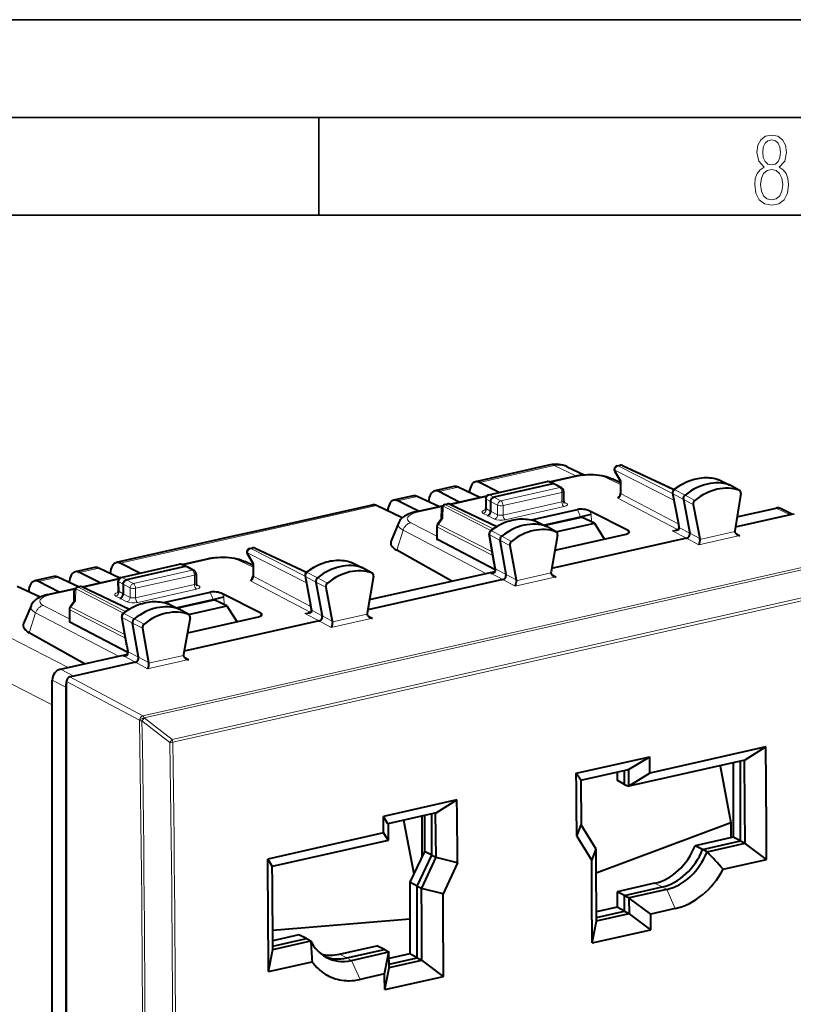
# Model space of a CAD drawing. Extents: x 0 to 420, y 0 to 297.
# Drawn here: x 347 to 386, y 247 to 297 of the extents above; entities that cross this region are included whole.
import ezdxf

# ---------------------------------------------------------------- set-up
doc = ezdxf.new("R2010")
doc.units = 0

msp = doc.modelspace()

# ---------------------------------------------------------------- linework, layer by layer
at = {"color": 7, "lineweight": 35}
for p, q in [((0, 297), (420, 297)), ((0, 297), (420, 297)), ((20.000401, 292), (415, 292)), ((361.875, 287), (361.875, 292)), ((25.000401, 287), (410, 287))]:
    msp.add_line(p, q, dxfattribs=at)
at = {"color": 7, "lineweight": 40}
for p, q in [((373.707123, 274.212708), (369.89093, 273.353882)), ((374.572906, 274.120789), (375.439514, 273.712189)), ((377.143921, 274.174438), (377.281586, 274.205414)), ((377.410767, 274.191193), (380.044312, 272.949524)), ((373.665314, 273.350769), (374.969147, 273.644196)), ((377.015869, 273.877136), (377.309082, 273.383636)), ((368.781433, 273.104218), (367.80249, 272.883911)), ((371.101227, 272.809143), (370.095337, 273.321594)), ((370.565857, 272.68866), (373.548248, 273.359802)), ((373.838257, 273.241028), (370.830872, 272.56424)), ((373.924194, 273.233612), (373.674805, 273.346802)), ((374.288361, 273.044525), (373.930634, 273.230438)), ((377.308868, 273.299438), (376.885315, 273.506805)), ((377.308868, 273.384369), (377.308868, 272.773834)), ((382.35907, 273.451416), (382.338379, 273.459991)), ((382.35907, 273.451416), (382.904541, 273.187134)), ((383.397919, 272.912964), (382.910706, 273.183929)), ((366.692963, 272.634216), (365.71402, 272.41391)), ((368.02002, 272.080353), (366.908508, 272.604401)), ((369.060944, 272.314606), (368.006866, 272.851593)), ((368.579865, 272.206329), (370.463837, 272.63031)), ((370.10849, 272.550354), (368.996979, 273.074402)), ((374.395538, 272.867371), (374.395538, 272.381104)), ((379.966675, 272.764435), (380.248047, 271.288177)), ((383.461304, 272.752472), (383.14975, 270.849365)), ((383.379517, 272.921173), (383.397919, 272.912964)), ((364.604523, 272.164215), (358.684723, 270.832031)), ((366.145721, 271.509369), (364.820068, 272.13443)), ((366.972473, 271.844604), (365.918427, 272.381592)), ((366.808105, 271.807617), (368.208496, 272.122742)), ((368.316589, 272.187897), (368.454254, 272.218872)), ((368.583435, 272.204681), (370.986572, 271.071655)), ((370.409851, 272.487823), (370.423798, 271.998627)), ((370.663788, 272.338776), (370.663788, 271.845306)), ((380.521515, 272.442047), (380.848816, 270.724731)), ((381.029053, 272.190765), (381.360962, 270.449371)), ((368.147919, 271.445007), (368.160553, 271.997345)), ((372.745697, 271.400726), (375.106537, 271.932037)), ((377.70166, 270.863464), (375.74115, 271.852631)), ((385.979431, 271.653564), (383.178253, 271.023193)), ((383.265167, 271.554291), (385.269318, 272.00531)), ((386.101715, 271.681091), (385.494537, 271.981842)), ((386.188324, 271.700592), (385.979431, 271.653564)), ((365.948273, 271.239807), (365.57077, 270.329651)), ((368.155609, 271.455353), (367.950104, 271.17804)), ((372.981903, 271.329132), (372.963409, 271.336914)), ((372.981903, 271.329132), (373.527344, 271.06485)), ((373.371979, 271.140137), (375.265839, 271.566345)), ((375.30191, 271.530273), (373.434265, 271.109955)), ((374.005737, 270.799042), (375.970398, 271.24118)), ((375.970398, 271.24118), (375.3461, 271.524536)), ((375.970398, 271.24118), (376.468475, 270.424957)), ((380.248047, 271.288177), (380.293304, 271.040344)), ((358.684723, 270.832031), (357.431671, 270.550018)), ((367.910797, 271.05896), (367.910797, 270.447876)), ((370.849487, 269.194977), (370.58905, 270.668579)), ((374.020721, 270.79071), (373.533508, 271.061646)), ((374.08371, 270.627747), (373.751801, 268.736969)), ((374.020721, 270.79071), (374.003693, 270.798401)), ((374.036621, 269.877686), (377.588593, 270.677032)), ((380.293304, 271.040344), (380.296509, 270.999084)), ((383.14975, 270.849365), (383.14682, 270.808594)), ((357.431671, 270.550018), (351.512482, 269.217957)), ((370.895325, 268.844452), (367.941833, 270.401672)), ((371.451202, 268.6073), (371.14386, 270.346252)), ((371.651459, 270.094757), (371.963013, 268.331879)), ((380.685181, 270.462158), (373.781921, 268.90863)), ((358.219727, 269.647217), (358.512939, 269.153687)), ((358.347778, 269.944489), (358.485443, 269.975464)), ((358.614624, 269.961273), (361.248169, 268.719604)), ((368.685852, 268.273346), (365.85791, 269.855713)), ((352.722748, 268.673218), (351.716888, 269.185638)), ((351.769714, 268.45871), (354.752075, 269.129883)), ((354.869171, 269.12085), (356.173004, 269.414246)), ((355.128052, 269.003693), (354.878632, 269.116882)), ((358.512726, 269.069519), (358.089142, 269.276886)), ((358.512726, 269.154449), (358.512726, 268.543884)), ((363.562927, 269.221497), (363.542206, 269.230042)), ((363.562927, 269.221497), (364.108398, 268.957214)), ((370.895508, 268.923004), (370.849487, 269.194977)), ((350.402985, 268.968262), (349.424011, 268.747986)), ((350.682495, 268.17865), (349.628418, 268.715668)), ((351.700317, 268.428436), (350.61853, 268.938477)), ((355.042114, 269.011078), (352.034729, 268.33429)), ((355.492218, 268.814575), (355.134491, 269.000519)), ((355.599396, 268.637421), (355.599396, 268.151184)), ((364.601776, 268.683044), (364.114563, 268.95401)), ((364.468994, 267.324371), (370.811157, 268.751617)), ((364.583374, 268.691254), (364.601746, 268.683044)), ((370.811157, 268.751617), (370.873993, 268.768646)), ((348.314514, 268.498291), (347.335571, 268.277985)), ((348.594025, 267.708679), (347.539948, 268.245667)), ((349.582977, 267.972046), (348.53006, 268.468475)), ((349.783722, 267.97641), (351.667664, 268.40036)), ((351.627655, 267.768707), (351.613678, 268.257904)), ((351.867645, 268.108856), (351.867645, 267.615387)), ((361.170532, 268.534515), (361.451904, 267.058258)), ((361.725372, 268.212097), (362.052673, 266.494812)), ((364.665161, 268.522552), (364.353607, 266.619446)), ((371.287079, 268.347168), (364.38205, 266.793243)), ((371.963013, 268.331879), (371.965942, 268.292419)), ((347.612427, 267.446442), (346.441589, 267.998474)), ((348.011963, 267.577667), (349.412354, 267.892822)), ((349.351776, 267.215088), (349.36441, 267.767426)), ((349.520447, 267.957977), (349.658112, 267.988953)), ((349.787292, 267.974731), (352.190399, 266.841705)), ((353.949554, 267.170807), (356.310394, 267.702087)), ((358.905518, 266.633545), (356.945007, 267.622711)), ((362.23291, 267.960815), (362.564819, 266.219421)), ((349.359436, 267.225433), (349.153961, 266.94812)), ((354.18573, 267.099213), (354.167267, 267.106995)), ((354.18573, 267.099213), (354.731201, 266.83493)), ((354.575836, 266.910217), (356.469696, 267.336395)), ((356.505737, 267.300323), (354.638123, 266.880035)), ((357.174225, 267.01123), (356.549957, 267.294617)), ((361.497162, 266.810425), (361.451904, 267.058258)), ((347.15213, 267.009857), (346.774628, 266.099731)), ((349.114655, 266.829041), (349.114655, 266.217957)), ((355.224579, 266.56076), (354.737366, 266.831726)), ((355.224579, 266.56076), (355.20755, 266.568481)), ((355.209595, 266.569122), (357.174225, 267.01123)), ((357.174225, 267.01123), (357.672302, 266.195007)), ((361.500336, 266.769165), (361.497162, 266.810425)), ((364.353607, 266.619446), (364.350677, 266.578644)), ((352.099182, 264.614532), (349.145691, 266.171722)), ((352.053345, 264.965057), (351.792908, 266.43866)), ((352.65506, 264.37738), (352.347717, 266.116302)), ((355.287567, 266.397827), (354.955658, 264.50705)), ((361.889008, 266.232208), (354.985779, 264.67868)), ((355.240448, 265.647736), (358.792419, 266.447083)), ((349.889709, 264.043396), (347.061768, 265.625793)), ((352.855316, 265.864838), (353.16687, 264.101929)), ((352.015015, 264.521698), (352.07785, 264.538727)), ((352.053345, 264.965057), (352.099365, 264.693054)), ((348.65625, 263.765839), (352.015015, 264.521698)), ((352.490936, 264.117249), (349.347778, 263.409912)), ((353.16687, 264.101929), (353.1698, 264.062469)), ((348.238586, 221.970383), (348.238586, 263.201996)), ((348.971893, 263.060272), (348.971893, 263.137451)), ((348.971893, 221.398132), (348.971893, 263.060272)), ((349.347778, 263.409912), (349.138916, 263.362885)), ((348.930115, 262.846069), (348.930115, 221.593536)), ((384.73938, 259.781372), (378.808167, 258.446594)), ((384.73938, 259.781372), (383.665497, 259.108459)), ((375.04068, 258.437805), (378.799896, 259.283783)), ((377.707397, 258.623871), (378.799896, 259.283783)), ((383.665497, 259.108459), (377.734253, 257.773682)), ((378.807251, 258.541138), (378.799896, 259.283783)), ((383.44516, 254.976059), (383.44516, 259.058899)), ((375.275024, 258.076843), (377.707245, 258.624481)), ((377.139374, 258.496124), (377.139374, 258.083679)), ((377.513947, 257.869904), (377.513947, 258.580414)), ((377.707275, 258.623932), (377.715668, 257.77478)), ((382.406342, 258.825104), (382.956451, 255.905914)), ((383.070618, 258.974609), (383.070618, 255.16687)), ((375.27478, 258.076416), (375.04068, 258.437805)), ((375.048035, 257.69516), (375.04068, 258.437805)), ((375.274658, 258.076477), (375.294495, 255.815811)), ((377.513947, 257.869904), (377.139374, 258.083679)), ((378.808167, 258.446594), (377.734253, 257.773682)), ((377.513947, 257.869904), (377.715302, 257.774811)), ((377.734253, 257.773682), (377.715302, 257.774811)), ((368.94223, 257.078308), (365.183014, 256.2323)), ((367.869629, 256.404877), (368.94223, 257.078308)), ((368.949738, 256.322754), (368.94223, 257.078308)), ((365.413147, 255.852081), (365.183014, 256.2323)), ((367.869629, 256.404877), (365.413147, 255.852081)), ((366.213104, 256.032104), (366.730896, 253.284271)), ((367.154541, 254.173782), (367.154541, 256.243958)), ((367.28183, 256.272614), (367.28183, 254.441116)), ((367.656403, 254.242004), (367.656403, 256.356903)), ((367.870819, 254.123322), (367.849854, 256.406036)), ((365.417236, 255.858612), (365.42511, 255.008881)), ((375.06958, 255.22049), (375.296204, 255.797913)), ((375.294495, 255.815811), (375.294586, 255.80365)), ((375.296082, 255.798309), (375.294708, 255.803253)), ((376.054352, 254.55896), (375.296204, 255.797913)), ((382.956451, 255.905914), (376.064697, 253.324493)), ((382.956451, 255.905914), (382.956451, 255.14119)), ((365.191406, 255.382248), (359.260162, 254.04747)), ((365.421265, 255.002747), (359.490021, 253.667969)), ((365.191406, 255.382248), (365.421265, 255.002747)), ((365.421539, 255.003189), (365.424896, 255.008545)), ((375.06958, 255.22049), (375.831696, 253.974808)), ((383.070618, 255.16687), (381.123993, 254.728806)), ((381.50238, 254.538849), (383.44516, 254.976059)), ((383.44516, 254.976059), (383.070618, 255.16687)), ((383.44516, 254.976059), (383.675995, 254.853806)), ((375.831696, 253.974808), (376.056885, 254.549316)), ((376.056885, 254.549316), (376.054352, 254.55896)), ((381.50238, 254.538849), (381.123993, 254.728806)), ((381.730957, 254.416092), (381.50238, 254.538849)), ((381.730957, 254.416092), (383.675995, 254.853806)), ((383.675995, 254.853806), (383.679962, 254.845337)), ((384.782074, 254.027191), (383.679962, 254.845337)), ((359.260162, 254.04747), (359.490021, 253.667969)), ((367.28183, 254.441116), (366.529999, 252.862381)), ((366.904541, 252.663269), (367.656403, 254.242004)), ((367.867706, 254.134521), (367.127258, 252.549988)), ((367.656403, 254.242004), (367.28183, 254.441116)), ((367.656403, 254.242004), (367.867706, 254.134521)), ((367.867706, 254.134521), (367.870819, 254.123322)), ((368.971283, 253.848114), (367.870819, 254.123322)), ((381.731506, 254.411743), (381.730957, 254.416092)), ((382.554108, 253.525818), (384.782074, 254.027191)), ((368.971283, 253.848114), (368.229706, 252.264038)), ((366.904541, 252.663269), (366.529999, 252.862381)), ((366.529999, 252.862381), (366.529999, 249.189285)), ((366.904541, 248.998459), (366.904541, 252.663269)), ((366.904541, 252.663269), (367.127258, 252.549988)), ((367.129944, 252.540375), (367.127258, 252.549988)), ((368.229706, 252.264038), (367.129944, 252.540375)), ((379.050537, 252.805679), (377.139374, 252.37558)), ((377.513947, 252.184753), (379.435303, 252.617157)), ((379.668884, 252.48877), (377.753693, 252.05777)), ((377.513947, 252.184753), (377.139374, 252.37558)), ((377.139374, 252.37558), (377.139374, 251.576843)), ((377.513947, 251.386017), (377.513947, 252.184753)), ((377.513947, 252.184753), (377.753693, 252.05777)), ((377.753693, 252.05777), (377.756775, 252.051178)), ((378.857727, 251.2323), (377.756775, 252.051178)), ((377.760498, 251.251236), (377.756775, 252.051178)), ((377.139374, 251.576843), (376.074982, 251.337311)), ((377.513947, 251.386017), (377.139374, 251.576843)), ((380.110809, 251.514297), (378.857727, 251.2323)), ((359.519135, 250.401123), (366.529999, 250.984344)), ((376.074493, 250.877991), (377.757874, 251.256821)), ((376.076172, 251.062469), (377.513947, 251.386017)), ((377.513947, 251.386017), (377.757874, 251.256821)), ((377.757874, 251.256821), (377.760498, 251.251236)), ((378.86084, 250.431946), (377.760498, 251.251236)), ((375.853455, 249.755157), (376.076965, 250.872375)), ((375.853455, 249.755157), (378.86084, 250.431946)), ((360.854187, 250.167252), (359.522491, 249.867554)), ((359.524139, 249.592819), (361.245361, 249.980164)), ((361.245361, 249.980164), (360.854187, 250.167252)), ((361.245361, 249.980164), (361.466492, 249.855728)), ((359.302856, 248.293289), (359.527161, 249.419296)), ((359.525146, 249.422729), (359.525177, 249.415894)), ((359.526886, 249.418808), (359.52533, 249.416138)), ((359.527161, 249.419296), (361.466492, 249.855728)), ((361.466766, 249.855377), (361.46991, 249.851608)), ((362.927643, 249.177338), (364.838806, 249.607422)), ((363.312408, 248.988815), (365.233795, 249.421204)), ((365.233795, 249.421204), (364.838806, 249.607422)), ((365.233795, 249.421204), (365.461273, 249.291458)), ((363.545959, 248.860428), (365.461273, 249.291458)), ((365.240967, 248.167953), (365.464081, 249.28479)), ((365.461151, 249.291428), (365.464081, 249.28479)), ((365.46759, 248.484818), (365.464081, 249.28479)), ((366.529999, 249.189285), (365.465546, 248.949738)), ((365.466766, 248.674896), (366.904541, 248.998459)), ((366.904541, 248.998459), (366.529999, 249.189285)), ((366.904541, 248.998459), (367.148499, 248.869263)), ((359.302856, 248.293289), (361.530792, 248.794678)), ((365.244049, 247.367599), (365.46759, 248.484818)), ((365.468872, 248.491272), (367.148499, 248.869263)), ((367.148499, 248.869263), (367.151093, 248.863678)), ((368.251434, 248.044388), (367.151093, 248.863678)), ((365.240967, 248.167953), (363.987885, 247.885956)), ((365.244049, 247.367599), (368.251434, 248.044388))]:
    msp.add_line(p, q, dxfattribs=at)
at = {"color": 7, "lineweight": 18}
for p, q in [((373.917084, 274.181641), (370.095337, 273.321594)), ((373.917084, 274.181641), (375.029633, 273.657074)), ((377.323578, 274.199188), (377.185913, 274.168213)), ((377.185913, 274.168213), (379.969421, 272.750153)), ((377.323578, 274.199188), (380.019012, 272.928345)), ((373.726044, 273.323547), (375.076538, 273.627472)), ((377.01886, 273.942719), (377.339905, 273.402313)), ((377.01886, 273.942719), (380.034973, 272.406158)), ((373.59021, 273.353607), (370.607849, 272.682434)), ((373.59021, 273.353607), (373.838257, 273.241028)), ((374.195526, 273.055298), (373.838257, 273.241028)), ((377.308868, 273.212646), (376.663055, 273.528809)), ((377.339905, 273.402313), (377.339905, 272.737244)), ((382.338379, 273.459991), (382.346466, 273.456635)), ((382.346466, 273.456635), (382.890747, 273.19281)), ((383.379517, 272.921173), (382.890747, 273.19281)), ((366.908508, 272.604401), (365.918427, 272.381592)), ((368.996979, 273.074402), (368.006866, 272.851593)), ((370.830872, 272.56424), (370.607849, 272.682434)), ((374.195526, 273.055298), (371.188141, 272.37851)), ((374.305481, 272.810211), (371.298096, 272.133423)), ((374.305481, 272.810211), (374.305481, 272.325439)), ((377.339905, 272.737244), (380.26413, 271.202667)), ((379.99765, 272.727997), (380.278961, 271.251953)), ((379.99765, 272.727997), (380.521515, 272.442047)), ((380.077057, 272.933105), (380.608337, 272.666321)), ((381.10907, 272.39743), (380.608337, 272.666321)), ((364.820068, 272.13443), (351.716888, 269.185638)), ((368.225616, 271.48468), (368.239685, 272.100494)), ((368.239685, 272.100494), (370.677002, 270.858826)), ((368.496246, 272.212677), (368.358582, 272.181702)), ((368.358582, 272.181702), (370.79007, 270.942963)), ((368.496246, 272.212677), (370.955933, 271.052979)), ((368.638611, 272.17865), (370.430328, 272.581879)), ((370.438934, 272.457947), (370.453156, 271.960205)), ((370.663788, 272.338776), (370.438934, 272.457947)), ((370.663788, 272.338684), (371.021057, 272.152985)), ((370.830872, 272.56424), (371.188141, 272.37851)), ((371.021057, 272.152985), (371.021057, 271.664917)), ((371.298096, 271.648651), (374.305481, 272.325439)), ((371.298096, 272.133423), (371.298096, 271.648651)), ((374.404327, 272.329865), (374.53064, 272.266083)), ((377.173767, 272.51123), (380.225616, 270.909698)), ((381.029053, 272.190765), (380.521515, 272.442047)), ((366.915466, 271.790894), (368.178192, 272.075043)), ((370.283325, 271.736206), (370.496674, 271.619751)), ((370.453156, 271.960205), (370.663788, 271.845245)), ((370.85495, 271.438904), (370.496704, 271.619751)), ((371.021057, 271.664917), (370.663788, 271.845306)), ((371.408966, 271.403076), (374.416351, 272.079865)), ((375.265839, 271.566345), (375.106537, 271.932037)), ((375.810486, 271.693481), (375.74115, 271.852631)), ((375.810486, 271.693481), (375.823853, 271.307678)), ((385.979431, 271.653564), (385.269318, 272.00531)), ((367.910797, 270.564697), (366.577515, 271.259155)), ((368.225616, 271.48468), (367.98999, 271.166687)), ((367.98999, 271.166687), (370.749481, 269.760864)), ((372.963409, 271.336914), (372.970642, 271.333862)), ((372.970642, 271.333862), (373.515045, 271.070007)), ((373.45636, 271.099274), (375.3461, 271.524536)), ((375.262238, 271.565521), (375.263763, 271.521667)), ((380.324799, 271.001068), (380.278961, 271.251953)), ((366.185822, 270.871857), (365.85791, 269.855713)), ((370.423859, 268.664459), (366.185822, 270.871857)), ((367.941833, 271.022369), (367.941833, 270.401672)), ((367.941833, 271.022369), (370.782288, 269.575317)), ((370.620056, 270.631989), (371.14386, 270.346252)), ((370.880432, 269.158569), (370.620056, 270.631989)), ((370.701233, 270.835968), (371.232635, 270.569275)), ((374.003693, 270.798401), (373.515045, 271.070007)), ((377.691193, 270.710266), (377.70166, 270.863464)), ((379.95285, 270.848297), (380.225616, 270.909698)), ((379.95285, 270.848297), (380.685181, 270.462158)), ((380.324799, 271.001068), (380.848816, 270.724731)), ((380.324799, 271.001068), (380.327301, 270.962891)), ((381.360962, 270.449371), (380.848816, 270.724731)), ((383.417145, 270.601807), (381.308197, 270.127197)), ((383.14682, 270.808594), (381.364349, 270.40744)), ((383.417145, 270.601807), (383.159302, 270.754669)), ((371.651459, 270.094757), (371.14386, 270.346252)), ((371.733246, 270.300262), (371.232635, 270.569275)), ((381.308197, 270.127197), (380.685242, 270.462158)), ((389.628662, 269.645691), (352.864441, 261.372162)), ((358.222717, 269.712769), (358.543762, 269.172363)), ((358.222717, 269.712769), (361.238831, 268.176208)), ((358.527435, 269.969269), (358.389771, 269.938293)), ((358.389771, 269.938293), (361.173248, 268.520233)), ((358.527435, 269.969269), (361.22287, 268.698395)), ((354.794067, 269.123657), (351.811676, 268.452515)), ((389.705536, 269.547211), (352.941284, 261.273712)), ((355.042114, 269.011078), (354.794067, 269.123657)), ((354.929901, 269.093628), (356.280365, 269.397522)), ((358.512726, 268.982697), (357.866913, 269.298889)), ((358.543762, 269.172363), (358.543762, 268.507294)), ((363.542206, 269.230042), (363.550293, 269.226685)), ((363.550293, 269.226685), (364.094574, 268.962891)), ((370.926941, 268.883636), (370.880432, 269.158569)), ((350.61853, 268.938477), (349.628418, 268.715668)), ((355.399384, 268.825378), (352.391998, 268.14859)), ((355.509308, 268.580292), (352.501923, 267.903503)), ((355.399384, 268.825378), (355.042114, 269.011078)), ((355.509308, 268.580292), (355.509308, 268.09552)), ((361.280914, 268.703186), (361.812195, 268.436401)), ((364.583374, 268.691254), (364.094574, 268.962891)), ((370.672455, 268.671143), (371.287079, 268.347168)), ((370.926941, 268.883636), (371.451202, 268.6073)), ((371.963013, 268.331879), (371.451202, 268.6073)), ((373.748444, 268.693542), (371.965942, 268.292419)), ((374.018677, 268.486755), (373.760803, 268.639771)), ((348.53006, 268.468475), (347.539948, 268.245667)), ((349.842468, 267.94873), (351.634186, 268.351929)), ((351.657013, 267.730286), (351.642792, 268.228027)), ((351.867645, 268.108856), (351.642792, 268.228027)), ((352.034729, 268.33429), (351.811676, 268.452515)), ((351.867645, 268.108765), (352.224915, 267.923035)), ((352.034729, 268.33429), (352.391998, 268.14859)), ((352.501923, 267.418732), (355.509308, 268.09552)), ((355.608185, 268.099915), (355.734497, 268.036133)), ((358.377625, 268.281311), (361.429474, 266.679749)), ((358.543762, 268.507294), (361.467987, 266.972748)), ((361.201508, 268.498047), (361.482819, 267.022034)), ((361.201508, 268.498047), (361.725372, 268.212097)), ((362.23291, 267.960815), (361.725372, 268.212097)), ((362.312927, 268.16748), (361.812195, 268.436401)), ((371.909729, 268.012146), (371.28714, 268.347198)), ((374.018677, 268.486755), (371.909729, 268.012146)), ((348.119324, 267.560944), (349.38205, 267.845123)), ((349.429474, 267.25473), (349.443542, 267.870544)), ((349.443542, 267.870544), (351.880859, 266.628876)), ((349.700104, 267.982727), (349.562439, 267.951752)), ((349.562439, 267.951752), (351.993927, 266.713043)), ((349.700104, 267.982727), (352.15979, 266.823059)), ((351.657013, 267.730286), (351.867645, 267.615326)), ((352.224915, 267.434998), (351.867645, 267.615387)), ((352.224915, 267.923035), (352.224915, 267.434998)), ((352.501923, 267.903503), (352.501923, 267.418732)), ((352.612823, 267.173157), (355.620209, 267.849945)), ((354.371765, 260.168854), (389.395691, 268.05072)), ((354.401917, 260.028595), (389.425842, 267.910461)), ((356.469696, 267.336395), (356.310394, 267.702087)), ((357.014343, 267.463531), (356.945007, 267.622711)), ((342.619843, 267.138428), (349.061127, 263.856934)), ((349.429474, 267.25473), (349.193848, 266.936737)), ((351.487152, 267.506256), (351.7005, 267.389832)), ((352.058807, 267.208954), (351.700562, 267.389832)), ((354.167267, 267.106995), (354.174469, 267.103943)), ((354.174469, 267.103943), (354.718872, 266.840088)), ((354.660187, 266.869324), (356.549957, 267.294617)), ((356.466095, 267.335602), (356.467621, 267.291748)), ((357.014343, 267.463531), (357.027679, 267.077759)), ((347.389679, 266.641937), (347.061768, 265.625793)), ((351.627716, 264.43454), (347.389679, 266.641937)), ((349.114655, 266.334778), (347.781372, 267.029205)), ((349.145691, 266.792419), (349.145691, 266.171722)), ((349.145691, 266.792419), (351.986145, 265.345367)), ((349.193848, 266.936737), (351.953339, 265.530914)), ((351.90509, 266.606018), (352.436493, 266.339325)), ((355.20755, 266.568481), (354.718872, 266.840088)), ((358.89505, 266.480347), (358.905518, 266.633545)), ((361.156677, 266.618378), (361.429474, 266.679749)), ((361.156677, 266.618378), (361.889008, 266.232208)), ((361.482819, 267.022034), (361.528656, 266.771118)), ((361.528656, 266.771118), (362.052673, 266.494812)), ((361.531128, 266.732941), (361.528656, 266.771118)), ((364.350677, 266.578644), (362.568176, 266.177521)), ((351.823883, 266.402039), (352.347717, 266.116302)), ((352.08429, 264.92865), (351.823883, 266.402039)), ((352.855316, 265.864838), (352.347717, 266.116302)), ((352.937103, 266.070343), (352.436493, 266.339325)), ((362.512054, 265.897278), (361.889069, 266.232239)), ((362.564819, 266.219421), (362.052673, 266.494812)), ((364.621002, 266.371857), (362.512054, 265.897278)), ((364.621002, 266.371857), (364.363129, 266.52475)), ((341.366974, 265.447144), (348.238586, 261.946411)), ((352.08429, 264.92865), (352.130798, 264.653717)), ((352.130798, 264.653717), (352.65506, 264.37738)), ((351.876312, 264.441223), (352.490936, 264.117249)), ((353.113586, 263.782227), (352.490997, 264.117249)), ((353.16687, 264.101929), (352.65506, 264.37738)), ((355.222534, 264.256805), (353.113586, 263.782227)), ((354.952271, 264.463623), (353.1698, 264.062469)), ((355.222534, 264.256805), (354.964661, 264.409851)), ((349.347778, 263.409912), (348.65625, 263.765839)), ((348.930115, 262.846069), (348.238586, 263.201996)), ((348.971893, 263.137451), (352.697418, 261.146698)), ((349.138916, 263.362885), (352.864441, 261.372162)), ((352.699341, 261.142395), (352.697418, 261.146698)), ((352.828186, 261.117737), (354.256714, 260.016998)), ((352.943237, 261.269409), (352.941284, 261.273712)), ((352.943237, 261.269409), (354.371765, 260.168854)), ((379.050537, 252.805679), (379.435303, 252.617157)), ((379.668884, 252.48877), (379.435303, 252.617157)), ((380.110809, 251.514297), (379.668884, 252.48877)), ((362.927643, 249.177338), (363.312408, 248.988815)), ((363.545959, 248.860428), (363.312408, 248.988815)), ((363.987885, 247.885956), (363.545959, 248.860428))]:
    msp.add_line(p, q, dxfattribs=at)
for points in [[(384.656067, 289.459259), (384.444672, 289.322998), (384.294342, 289.125702), (384.200378, 288.872009), (384.17218, 288.56662), (384.228577, 288.115631), (384.402374, 287.786774), (384.674866, 287.584747), (385.041321, 287.514282), (385.403046, 287.584747), (385.675537, 287.786774), (385.844666, 288.115631), (385.905731, 288.56662), (385.872864, 288.872009), (385.7836, 289.125702), (385.628571, 289.322998), (385.421844, 289.459259), (385.708435, 289.764618), (385.802399, 290.201538), (385.746002, 290.577362), (385.595673, 290.859253), (385.356079, 291.037781), (385.041321, 291.098846), (384.721863, 291.037781), (384.482269, 290.859253), (384.331909, 290.577362), (384.280243, 290.201538), (384.374207, 289.759918)], [(385.497009, 290.220306), (385.464142, 289.943146), (385.374878, 289.741119), (385.229248, 289.614288), (385.041321, 289.571991), (384.843994, 289.614288), (384.703064, 289.741119), (384.6091, 289.943146), (384.580902, 290.220306), (384.6091, 290.483398), (384.703064, 290.680725), (384.848694, 290.802856), (385.041321, 290.845154), (385.229248, 290.802856), (385.374878, 290.680725), (385.464142, 290.483398)], [(385.605072, 288.56662), (385.562805, 288.228363), (385.450043, 287.97937), (385.266815, 287.829041), (385.022522, 287.777374), (384.797028, 287.829041), (384.623199, 287.98407), (384.510437, 288.233063), (384.47287, 288.57132), (384.510437, 288.886078), (384.627899, 289.125702), (384.811127, 289.276031), (385.041321, 289.332397), (385.266815, 289.276031), (385.445343, 289.125702), (385.562805, 288.886078)]]:
    msp.add_lwpolyline(points, close=True, dxfattribs=at)
at = {"color": 7, "lineweight": 40}
for points in [[(374.969147, 273.644196), (375.083496, 273.667419), (375.210114, 273.687744), (375.348816, 273.704315), (375.493225, 273.71582), (375.639404, 273.721863), (375.786163, 273.722412), (375.932281, 273.717468), (376.076569, 273.707062), (376.217987, 273.691162), (376.355499, 273.669678), (376.488586, 273.642395), (376.595367, 273.615082), (376.708771, 273.57962), (376.798401, 273.545776), (376.885315, 273.506805)], [(380.030426, 272.938385), (380.117798, 273.00647), (380.206909, 273.071136), (380.297638, 273.132263), (380.389893, 273.189728), (380.521088, 273.263763), (380.645874, 273.326141), (380.772369, 273.381744), (380.870422, 273.419708), (380.969177, 273.453461), (381.068481, 273.483002), (381.168182, 273.508209), (381.268158, 273.529053), (381.368225, 273.545471), (381.468231, 273.557404), (381.568024, 273.56485), (381.66745, 273.567749), (381.766327, 273.566101), (381.864502, 273.559845), (381.961761, 273.548981), (382.057922, 273.533569), (382.152863, 273.51358), (382.246399, 273.489044), (382.338379, 273.459991)], [(370.663788, 272.338776), (370.664185, 272.353638), (370.670715, 272.395172), (370.684784, 272.435791), (370.705627, 272.473511), (370.7323, 272.506561), (370.762207, 272.532532), (370.795624, 272.552155), (370.813141, 272.559204), (370.830872, 272.56424)], [(366.808105, 271.807617), (366.678711, 271.774872), (366.585205, 271.746094), (366.494507, 271.713165), (366.406555, 271.675446), (366.321289, 271.631866), (366.249146, 271.588013), (366.202026, 271.554932), (366.155762, 271.518066), (366.102417, 271.468567), (366.058777, 271.420624), (366.0177, 271.36676), (365.980377, 271.306488), (365.963562, 271.273895), (365.948273, 271.239807)], [(370.654449, 270.841095), (370.742279, 270.908325), (370.831818, 270.972107), (370.922974, 271.032288), (371.015564, 271.088806), (371.123016, 271.148804), (371.191254, 271.183868), (371.260071, 271.216919), (371.329376, 271.247925), (371.448181, 271.295807), (371.546783, 271.330597), (371.645996, 271.361176), (371.745605, 271.387451), (371.84552, 271.409363), (371.945587, 271.42688), (372.045624, 271.439941), (372.145477, 271.448486), (372.244995, 271.452515), (372.344025, 271.451965), (372.442383, 271.446838), (372.539917, 271.437103), (372.636353, 271.422821), (372.731598, 271.403931), (372.8255, 271.380524), (372.917847, 271.35257), (372.963409, 271.336914)], [(383.14682, 270.808594), (383.151489, 270.776825), (383.16333, 270.746216), (383.180878, 270.718323), (383.197144, 270.699249), (383.215485, 270.681915), (383.235657, 270.666168), (383.25708, 270.652283)], [(381.364349, 270.40744), (381.359467, 270.335205), (381.349457, 270.265778), (381.336182, 270.204956), (381.322632, 270.160553), (381.308197, 270.127197)], [(356.173004, 269.414246), (356.287354, 269.437469), (356.413971, 269.457825), (356.552643, 269.474396), (356.697083, 269.485901), (356.843262, 269.491913), (356.990021, 269.492462), (357.136139, 269.487549), (357.280426, 269.477142), (357.421844, 269.461212), (357.559357, 269.439728), (357.692444, 269.412476), (357.799225, 269.385132), (357.912598, 269.34967), (358.002258, 269.315857), (358.089142, 269.276886)], [(361.234283, 268.708435), (361.321655, 268.77655), (361.410767, 268.841217), (361.501495, 268.902313), (361.593719, 268.959778), (361.724945, 269.033813), (361.849701, 269.096222), (361.976196, 269.151825), (362.07428, 269.189758), (362.173035, 269.223541), (362.272339, 269.253052), (362.37204, 269.278259), (362.472015, 269.299103), (362.572083, 269.315521), (362.672089, 269.327484), (362.771851, 269.33493), (362.871277, 269.33783), (362.970184, 269.336151), (363.068329, 269.329895), (363.165619, 269.319061), (363.26178, 269.30365), (363.35672, 269.283661), (363.450256, 269.259094), (363.542206, 269.230042)], [(370.895508, 268.923004), (370.897705, 268.903503), (370.898254, 268.881531), (370.896912, 268.857819), (370.893524, 268.833191), (370.888, 268.808411), (370.880371, 268.784363), (370.870789, 268.76178), (370.859344, 268.741394), (370.839325, 268.716095), (370.81601, 268.697571), (370.797729, 268.688599), (370.780518, 268.683228)], [(373.748444, 268.693542), (373.753082, 268.661804), (373.764923, 268.631195), (373.782471, 268.603302), (373.798676, 268.584259), (373.817017, 268.566925), (373.837189, 268.551178), (373.858582, 268.537262)], [(351.867645, 268.108856), (351.868042, 268.123718), (351.874573, 268.165253), (351.888641, 268.205841), (351.909485, 268.243591), (351.936157, 268.276642), (351.966064, 268.302612), (351.999481, 268.322235), (352.016998, 268.329254), (352.034729, 268.33429)], [(371.965942, 268.292419), (371.96106, 268.220154), (371.95105, 268.150726), (371.937744, 268.089905), (371.924194, 268.045502), (371.909729, 268.012146)], [(348.011963, 267.577667), (347.882538, 267.544922), (347.789062, 267.516174), (347.698334, 267.483246), (347.610413, 267.445496), (347.525146, 267.401947), (347.453003, 267.358093), (347.405884, 267.324982), (347.359619, 267.288116), (347.306244, 267.238647), (347.262604, 267.190704), (347.221558, 267.136841), (347.184235, 267.076538), (347.167419, 267.043976), (347.15213, 267.009857)], [(351.858307, 266.611145), (351.946136, 266.678406), (352.035675, 266.742188), (352.126831, 266.802368), (352.219421, 266.858887), (352.326874, 266.918884), (352.395111, 266.953949), (352.463928, 266.987), (352.533234, 267.017975), (352.652039, 267.065857), (352.750641, 267.100677), (352.849823, 267.131226), (352.949463, 267.157532), (353.049377, 267.179443), (353.149414, 267.19696), (353.249481, 267.209991), (353.349335, 267.218567), (353.448853, 267.222565), (353.547882, 267.222015), (353.64624, 267.216888), (353.743744, 267.207184), (353.84021, 267.192871), (353.935455, 267.174011), (354.029358, 267.150574), (354.121704, 267.12265), (354.167267, 267.106995)], [(364.350677, 266.578644), (364.355316, 266.546875), (364.367188, 266.516266), (364.384735, 266.488373), (364.401001, 266.46933), (364.419312, 266.451996), (364.439514, 266.436249), (364.460938, 266.422333)], [(362.568176, 266.177521), (362.563324, 266.105255), (362.553314, 266.035828), (362.540009, 265.975037), (362.526489, 265.930603), (362.512054, 265.897278)], [(351.984375, 264.453308), (352.011078, 264.46283), (352.035828, 264.479279), (352.050201, 264.493835), (352.063202, 264.511475), (352.074615, 264.53186), (352.084229, 264.554443), (352.091858, 264.578491), (352.097351, 264.603241), (352.100769, 264.627869), (352.102112, 264.651581), (352.101562, 264.673553), (352.099365, 264.693054)], [(353.1698, 264.062469), (353.164917, 263.990234), (353.154907, 263.920776), (353.141602, 263.859985), (353.128021, 263.815552), (353.113586, 263.782227)], [(354.952271, 264.463623), (354.956909, 264.431854), (354.96875, 264.401276), (354.986298, 264.373383), (355.002533, 264.35434), (355.020844, 264.337006), (355.041046, 264.321228), (355.062439, 264.307343)], [(361.530792, 248.794678), (361.572449, 248.737411), (361.61557, 248.681549), (361.659698, 248.627609), (361.705261, 248.575119), (361.776489, 248.498871), (361.850739, 248.426132), (361.927948, 248.357056), (362.007935, 248.291748), (362.100006, 248.22374), (362.195221, 248.160675), (362.293457, 248.102661), (362.394501, 248.049835), (362.498169, 248.002319), (362.604248, 247.960159), (362.712646, 247.923431), (362.822998, 247.892242), (362.93515, 247.866592), (363.048828, 247.846558), (363.163879, 247.832123), (363.279999, 247.823273), (363.350128, 247.820648), (363.420502, 247.820038), (363.56192, 247.824768), (363.703857, 247.837418), (363.845978, 247.857849), (363.987885, 247.885956)]]:
    msp.add_lwpolyline(points, dxfattribs=at)
at = {"color": 7, "lineweight": 18}
for points in [[(370.672455, 268.671143), (370.703796, 268.664124), (370.736084, 268.659607), (370.757599, 268.658447), (370.779022, 268.659058), (370.813507, 268.664795), (370.844666, 268.676819), (370.870209, 268.694214), (370.888458, 268.713531), (370.902405, 268.734802), (370.912018, 268.755402), (370.919067, 268.776367), (370.924683, 268.800934), (370.927948, 268.825104), (370.929077, 268.855011), (370.926941, 268.883636)], [(352.130798, 264.653717), (352.132904, 264.615326), (352.12915, 264.574829), (352.124207, 264.551392), (352.116791, 264.528015), (352.109009, 264.510254), (352.099091, 264.493073), (352.082581, 264.472412), (352.061035, 264.454346), (352.034515, 264.44043), (352.001587, 264.431396), (351.966003, 264.428497), (351.930145, 264.430725), (351.902893, 264.43512), (351.876312, 264.441223)]]:
    msp.add_lwpolyline(points, dxfattribs=at)
at = {"color": 7, "lineweight": 40}
for centre, radius, start, end in [((374.007446, 272.909973), 1.3366, 64.966908, 102.981467), ((377.187836, 273.979309), 0.2, 102.68268, 210.717009), ((377.3255, 274.010284), 0.2, 64.762139, 102.68268), ((368.845093, 272.779663), 0.331115, 62.736203, 101.09684), ((369.947632, 273.058594), 0.301136, 60.681859, 100.868944), ((373.592133, 273.164703), 0.2, 65.590703, 102.681266), ((373.870636, 273.110413), 0.134422, 66.499869, 103.925235), ((377.349487, 273.346771), 0.055444, 99.800812, 137.645497), ((366.756622, 272.309662), 0.331115, 62.736203, 101.09684), ((367.859192, 272.588593), 0.301136, 60.681859, 100.868944), ((370.609772, 272.49353), 0.2, 102.681287, 181.636085), ((374.195526, 272.867371), 0.199998, 0.000622, 62.347251), ((377.013519, 272.782166), 0.295698, 313.321555, 358.382921), ((380.143646, 272.798248), 0.180143, 128.933221, 190.816966), ((364.668152, 271.839691), 0.331115, 62.736203, 101.09684), ((365.770721, 272.118591), 0.301136, 60.681859, 100.868944), ((368.360504, 271.992798), 0.2, 102.682755, 178.691382), ((368.498169, 272.023773), 0.2, 64.762146, 102.68268), ((374.532501, 272.376801), 0.136768, 178.19174, 228.770373), ((377.386566, 272.39389), 0.242832, 134.500536, 151.12605), ((381.250122, 272.223267), 0.223968, 129.004884, 188.36281), ((370.286774, 271.990265), 0.136983, 311.814737, 3.494758), ((373.117188, 282.038635), 10.690368, 281.594804, 284.592628), ((385.349915, 271.678253), 0.336542, 64.526149, 103.84177), ((368.110809, 271.05896), 0.2, 143.46225, 180.001648), ((368.223694, 271.386749), 0.097257, 88.860604, 134.786407), ((375.315338, 271.462219), 0.069432, 63.729203, 101.173707), ((370.766418, 270.700012), 0.180112, 128.434973, 190.047449), ((380.069336, 271.175171), 0.309032, 280.177048, 310.434041), ((380.214111, 271.001923), 0.082573, 311.94966, 358.047621), ((383.450439, 270.988037), 0.38757, 240.060376, 265.070985), ((367.962738, 270.449707), 0.052147, 182.018548, 246.477331), ((371.873352, 270.124817), 0.224395, 128.602026, 187.71106), ((381.164215, 270.412537), 0.200167, 358.542875, 10.601974), ((358.391663, 269.74939), 0.2, 102.68268, 210.717009), ((358.529358, 269.780365), 0.2, 64.762139, 102.68268), ((373.844177, 270.745544), 0.888943, 276.824299, 282.502563), ((351.569183, 268.922638), 0.301136, 60.681859, 100.868944), ((354.79599, 268.934753), 0.2, 65.590703, 102.681266), ((358.553345, 269.116852), 0.055444, 99.800812, 137.645497), ((349.480713, 268.452637), 0.301136, 60.681859, 100.868944), ((350.466644, 268.643738), 0.331115, 62.736203, 101.09684), ((355.074463, 268.880493), 0.134422, 66.499869, 103.925235), ((355.399384, 268.637421), 0.199998, 0.000622, 62.347251), ((361.347473, 268.568329), 0.180143, 128.933221, 190.816966), ((370.672058, 269.172089), 0.500861, 270.045671, 282.508785), ((373.970825, 268.69812), 0.222445, 169.938549, 181.176919), ((347.392273, 267.982666), 0.301136, 60.681859, 100.868944), ((348.378174, 268.173737), 0.331115, 62.736203, 101.09684), ((351.813599, 268.263611), 0.2, 102.681287, 181.636085), ((355.736359, 268.146851), 0.136768, 178.19174, 228.770373), ((358.590424, 268.16394), 0.242829, 134.500591, 151.12635), ((358.217377, 268.552246), 0.295698, 313.321572, 358.382918), ((362.453979, 267.993317), 0.223968, 129.004884, 188.36281), ((374.052002, 268.872803), 0.387393, 240.037836, 265.06662), ((349.564362, 267.762848), 0.2, 102.682755, 178.691382), ((349.702026, 267.793823), 0.2, 64.762146, 102.68268), ((351.490631, 267.760345), 0.136983, 311.814737, 3.494758), ((349.427521, 267.15683), 0.097257, 88.860604, 134.786407), ((354.321045, 277.808716), 10.690368, 281.594804, 284.592628), ((356.519196, 267.2323), 0.069416, 63.725364, 101.18844), ((349.314636, 266.829041), 0.2, 143.46225, 180.001648), ((351.970276, 266.470093), 0.180112, 128.434973, 190.047449), ((361.272949, 266.944183), 0.308238, 280.25414, 310.594838), ((361.418243, 266.77182), 0.082267, 311.873135, 358.155105), ((349.166595, 266.219788), 0.052147, 182.018548, 246.477331), ((353.077179, 265.894897), 0.224395, 128.602026, 187.71106), ((362.368073, 266.182617), 0.200167, 358.542875, 10.601974), ((364.654297, 266.758087), 0.38757, 240.060376, 265.070985), ((355.048004, 266.515594), 0.888943, 276.824299, 282.502563), ((351.875916, 264.942169), 0.500861, 270.045685, 282.508772), ((355.174683, 264.46817), 0.222445, 169.938549, 181.176919), ((355.255859, 264.642853), 0.387393, 240.037836, 265.06662), ((349.519714, 262.841797), 0.589705, 158.255674, 179.582571), ((-898.49762, 247.038208), 1282.201392, 0.348868, 0.539422), ((-972.301208, 245.348907), 1348.389506, 0.234704, 0.390947), ((363.100983, 236.287842), 25.991648, 41.545049, 44.209533), ((-992.893127, 241.6008), 1352.440903, 0.331376, 0.511239), ((-911.283997, 243.341064), 1278.447067, 0.247507, 0.412287), ((378.932312, 250.332214), 17.46915, 181.576485, 185.049335), ((363.147461, 250.634628), 1.850326, 205.021519, 240.259216), ((362.482483, 251.054459), 1.928645, 255.185802, 283.340757)]:
    msp.add_arc(centre, radius, start, end, dxfattribs=at)
at = {"color": 7, "lineweight": 18}
for centre, radius, start, end in [((374.160095, 273.212006), 0.998816, 65.570103, 104.069031), ((380.022827, 272.782227), 0.059304, 197.568252, 245.088105), ((380.045715, 272.886536), 0.055191, 56.054744, 105.982488), ((370.47467, 272.008423), 0.052262, 190.885705, 245.944939), ((370.644836, 270.685913), 0.058838, 197.248736, 245.310701), ((370.670013, 270.789551), 0.054982, 56.063057, 106.33955), ((379.914612, 271.817688), 0.970123, 272.257532, 282.46622), ((380.222107, 270.966797), 0.105519, 295.271185, 357.875672), ((380.350891, 271.054871), 0.059574, 194.153185, 244.127152), ((380.342804, 271.008698), 0.047804, 191.715463, 251.286413), ((361.249573, 268.656616), 0.055191, 56.054744, 105.982488), ((370.952393, 268.93689), 0.058763, 193.734699, 244.471298), ((361.226685, 268.552277), 0.059304, 197.568252, 245.088105), ((351.678528, 267.778503), 0.052262, 190.885705, 245.944939), ((351.873871, 266.559509), 0.055095, 56.155572, 106.329673), ((361.118469, 267.587769), 0.970127, 272.257559, 282.466213), ((361.425964, 266.736847), 0.105519, 295.271165, 357.875592), ((361.554749, 266.824921), 0.059573, 194.153008, 244.127084), ((361.546661, 266.778778), 0.047804, 191.715477, 251.286413), ((351.848694, 266.455963), 0.058838, 197.248736, 245.310701), ((352.156219, 264.70697), 0.058763, 193.734699, 244.471298), ((-919.962341, 240.37323), 1272.830765, 359.067269, 0.934954), ((-920.045227, 240.344971), 1273.042492, 359.067265, 0.93496), ((350.400574, 263.079803), 3.121384, 321.053773, 324.548637), ((-920.109558, 240.252853), 1274.519131, 359.11348, 0.888529), ((351.844666, 261.965088), 3.100484, 321.073666, 324.594693), ((-920.068298, 240.263031), 1274.62309, 359.113491, 0.88852)]:
    msp.add_arc(centre, radius, start, end, dxfattribs=at)
for centre, major_axis, ratio, start_param, end_param in [((373.926697, 273.237091), (-0.219543, 0.975601), 0.516517, 5.889746779, 6.283215006), ((377.187836, 273.979309), (0.09079, 0.178207), 0.799747, 0.578544037, 2.149035778), ((377.187836, 273.979309), (0.043915, -0.195114), 0.516517, 2.748154126, 3.141527896), ((377.3255, 274.010284), (0.043915, -0.195114), 0.516517, 2.748154126, 3.141592654), ((377.3255, 274.010284), (-0.085297, -0.180908), 0.781721, 3.141711294, 3.695933945), ((375.078918, 273.156372), (-0.109772, 0.487793), 0.516517, 5.881020133, 6.283185307), ((375.709717, 273.30777), (1.151978, 0.005844), 0.335164, 0.59435515, 2.151058189), ((377.187836, 273.979309), (-0.171936, -0.102158), 0.478822, 5.673447864, 6.283286917), ((381.22287, 270.701843), (-1.375763, -2.646713), 0.785005, 3.258707552, 4.204267048), ((373.592133, 273.164703), (0.043915, -0.195114), 0.516517, 2.748154126, 3.141321617), ((373.592133, 273.164703), (0.082672, 0.182114), 0.772349, 0.000120478, 0.543103921), ((376.665436, 273.057739), (0.219849, 0.449066), 0.780606, 0.000001579, 0.56596484), ((382.277557, 273.287689), (-0.084351, -0.162308), 0.785005, 3.163713763, 3.258707552), ((370.609772, 272.49353), (0.093658, 0.176712), 0.808396, 0.591579095, 2.161766342), ((370.609772, 272.49353), (0.043915, -0.195114), 0.516517, 2.748154126, 3.141545063), ((374.195526, 272.867371), (0.043915, -0.195114), 0.516517, 1.159904506, 2.730700833), ((374.195526, 272.867371), (0.092255, 0.17746), 0.785005, 6.279016983, 6.868065605), ((374.195526, 272.867371), (0.200012, 0), 0.34202, 5.294353503, 6.28322618), ((377.174683, 272.698669), (-0.091644, -0.177765), 0.773438, 0.582416148, 2.15306029), ((377.508881, 272.773834), (-0.200012, 0), 0.34202, 0.000083831, 0.56451123), ((380.147339, 272.796295), (-0.084351, -0.162308), 0.785005, 4.204267048, 5.500021635), ((368.360504, 271.992798), (0.199951, -0.004562), 0.666051, 2.234631356, 3.141592654), ((368.360504, 271.992798), (-0.09079, -0.178207), 0.799747, 3.720136691, 4.505230268), ((368.360504, 271.992798), (0.043915, -0.195114), 0.516517, 2.748154126, 3.14282266), ((368.498169, 272.023773), (0.043915, -0.195114), 0.516517, 2.748154126, 3.141592654), ((368.498169, 272.023773), (-0.085297, -0.180908), 0.781721, 3.141711452, 3.695933945), ((370.609772, 272.49353), (-0.199921, -0.005707), 0.299523, 0, 0.537893072), ((371.188141, 272.190582), (0.200012, 0), 0.34202, 3.723557176, 5.294353503), ((371.188141, 272.190582), (0.092255, 0.17746), 0.785005, 0.584880298, 2.155676625), ((371.188141, 272.190582), (0.043915, -0.195114), 0.516517, 1.159904506, 2.730700833), ((374.195526, 272.379303), (0.200012, 0.002014), 0.328289, 5.291036863, 6.279908742), ((374.415405, 272.268311), (0.043915, -0.195114), 0.516517, 4.30149716, 5.881020137), ((374.196503, 272.190887), (0.399994, 0.002029), 0.335162, 5.292652212, 6.863447896), ((374.529694, 272.454498), (0.090149, 0.178528), 0.787959, 3.158925741, 3.717178853), ((367.548676, 271.471191), (1.151978, 0.005844), 0.335161, 2.151066314, 3.707769354), ((366.917877, 271.319824), (-0.109772, 0.487793), 0.516517, 5.881020133, 6.283185307), ((370.624939, 271.807495), (0.400085, 0.001907), 0.335309, 2.15152042, 3.687462883), ((370.282349, 271.924622), (-0.095825, -0.175552), 0.805505, 0.601136759, 2.171628534), ((371.824799, 268.586884), (-1.375763, -2.646713), 0.785005, 3.248678855, 4.194238351), ((370.854004, 271.627319), (-0.090149, -0.178528), 0.787959, 0.575586197, 2.146382538), ((371.188141, 271.702515), (0.200012, 0.002014), 0.328289, 3.720239964, 5.291036562), ((371.40802, 271.591522), (0.043915, -0.195114), 0.516517, 4.30149716, 5.881020133), ((367.551147, 271.16925), (1.6185, 0.005844), 0.337129, 3.001260502, 3.707274006), ((366.579926, 270.788086), (-0.230988, -0.443451), 0.795156, 3.727187316, 4.92956777), ((368.110809, 271.05896), (-0.09079, -0.178207), 0.799747, 4.505230268, 5.290628431), ((368.110809, 271.05896), (-0.160706, 0.119064), 0.123481, 5.649606633, 6.283185307), ((371.189117, 271.514099), (0.399994, 0.002029), 0.335162, 3.721855954, 5.292651586), ((372.90036, 271.165405), (-0.084351, -0.162308), 0.785005, 3.163713784, 3.248678855), ((380.444519, 271.325623), (-0.196472, -0.037445), 0.439023, 0.000014254, 0.490568593), ((368.110809, 271.05896), (-0.200012, 0), 0.34202, 0.000083831, 0.56451123), ((370.770142, 270.698029), (-0.084351, -0.162308), 0.785005, 4.194238351, 5.486186775), ((379.951874, 271.036743), (0.375549, -0.096436), 0.473695, 4.835977912, 5.819535902), ((380.408752, 270.796906), (0.139343, -0.143463), 0.382198, 3.141592654, 3.852153507), ((358.391663, 269.74939), (-0.171936, -0.102158), 0.478822, 5.673447864, 6.283286917), ((358.391663, 269.74939), (0.09079, 0.178207), 0.799747, 0.578544037, 2.149035778), ((358.391663, 269.74939), (0.043915, -0.195114), 0.516517, 2.748154126, 3.141527896), ((358.529358, 269.780365), (0.043915, -0.195114), 0.516517, 2.748154126, 3.141592654), ((358.529358, 269.780365), (-0.085297, -0.180908), 0.781721, 3.141711294, 3.695933945), ((354.79599, 268.934753), (0.043915, -0.195114), 0.516517, 2.748154126, 3.141321617), ((354.79599, 268.934753), (0.082672, 0.182114), 0.772349, 0.000120478, 0.543103921), ((356.282776, 268.926453), (-0.109772, 0.487793), 0.516517, 5.881020133, 6.283185307), ((356.913574, 269.07785), (1.151978, 0.005844), 0.335164, 0.59435515, 2.151058189), ((357.869293, 268.82782), (0.219849, 0.449066), 0.780606, 0.000001579, 0.56596484), ((362.426727, 266.471924), (-1.375763, -2.646713), 0.785005, 3.258707552, 4.204267048), ((363.481415, 269.05777), (-0.084351, -0.162308), 0.785005, 3.163713763, 3.258707552), ((371.046448, 269.229797), (0.19696, 0.034805), 0.432935, 3.14162487, 3.638010449), ((355.399384, 268.637421), (0.043915, -0.195114), 0.516517, 1.159904506, 2.730700833), ((355.399384, 268.637421), (0.092255, 0.17746), 0.785005, 6.279016983, 6.868065605), ((355.399384, 268.637421), (0.200012, 0), 0.34202, 5.294353503, 6.28322618), ((361.351166, 268.566345), (-0.084351, -0.162308), 0.785005, 4.204267048, 5.500021635), ((351.813599, 268.263611), (0.199921, 0.005707), 0.299523, 3.141592654, 3.679485726), ((351.813599, 268.263611), (-0.093658, -0.176712), 0.808396, 3.733171749, 5.303358996), ((351.813599, 268.263611), (0.043915, -0.195114), 0.516517, 2.748154126, 3.141545063), ((352.391998, 267.960632), (0.092255, 0.17746), 0.785005, 0.584880298, 2.155676625), ((352.391998, 267.960632), (0.043915, -0.195114), 0.516517, 1.159904506, 2.730700833), ((355.399384, 268.149384), (0.200012, 0.002014), 0.328289, 5.291036863, 6.279908742), ((355.619263, 268.038361), (0.043915, -0.195114), 0.516517, 4.30149716, 5.881020137), ((358.37851, 268.46875), (-0.091644, -0.177765), 0.773438, 0.582416336, 2.153059692), ((358.712738, 268.543915), (-0.200012, 0), 0.34202, 0.000083831, 0.56451123), ((348.752533, 267.241272), (1.151978, 0.005844), 0.335161, 2.151066314, 3.707769354), ((348.121735, 267.089874), (-0.109772, 0.487793), 0.516517, 5.881020133, 6.283185307), ((349.564362, 267.762848), (0.199951, -0.004562), 0.666051, 2.234631356, 3.141592654), ((349.564362, 267.762848), (-0.09079, -0.178207), 0.799747, 3.720136691, 4.505230268), ((349.564362, 267.762848), (0.043915, -0.195114), 0.516517, 2.748154126, 3.14282266), ((349.702026, 267.793823), (0.043915, -0.195114), 0.516517, 2.748154126, 3.141592654), ((349.702026, 267.793823), (-0.085297, -0.180908), 0.781721, 3.141711452, 3.695933945), ((351.828766, 267.577545), (0.400085, 0.001907), 0.335309, 2.15152042, 3.687462883), ((351.486206, 267.694702), (-0.095825, -0.175552), 0.805505, 0.601136759, 2.171628534), ((352.391998, 267.960632), (0.200012, 0), 0.34202, 3.723557176, 5.294353503), ((355.40033, 267.960938), (0.399994, 0.002029), 0.335162, 5.292652212, 6.863447896), ((355.733551, 268.224579), (0.090149, 0.178528), 0.787959, 3.158925741, 3.717178853), ((353.028656, 264.356964), (-1.375763, -2.646713), 0.785005, 3.248678855, 4.194238351), ((352.057831, 267.3974), (-0.090149, -0.178528), 0.787959, 0.575586197, 2.146382538), ((352.392944, 267.284149), (0.399994, 0.002029), 0.335162, 3.721855954, 5.292651586), ((352.391998, 267.472595), (0.200012, 0.002014), 0.328289, 3.720239964, 5.291036562), ((352.611877, 267.361572), (0.043915, -0.195114), 0.516517, 4.30149716, 5.881020133), ((354.104218, 266.935486), (-0.084351, -0.162308), 0.785005, 3.163713784, 3.248678855), ((361.648376, 267.095703), (0.196472, 0.037445), 0.439023, 3.141608804, 3.632164085), ((348.755005, 266.939331), (1.6185, 0.005844), 0.337129, 3.001260502, 3.707274006), ((347.783752, 266.558136), (-0.230988, -0.443451), 0.795156, 3.727187316, 4.92956777), ((349.314636, 266.829041), (-0.200012, 0), 0.34202, 0.000083831, 0.56451123), ((349.314636, 266.829041), (-0.09079, -0.178207), 0.799747, 4.505230268, 5.290628431), ((349.314636, 266.829041), (-0.160706, 0.119064), 0.123481, 5.649606633, 6.283185307), ((351.973969, 266.468109), (-0.084351, -0.162308), 0.785005, 4.194238351, 5.486186775), ((361.155731, 266.806793), (0.375549, -0.09642), 0.473699, 4.835947539, 5.819521301), ((361.612579, 266.566986), (0.139343, -0.143463), 0.382198, 3.141592654, 3.85215348), ((352.250305, 264.999878), (-0.19696, -0.034805), 0.432935, 0.000033677, 0.496417374), ((352.861542, 261.185791), (-0.094269, -0.176392), 0.762001, 3.735623002, 5.305734096), ((352.861542, 261.185791), (0.182404, 0.082016), 0.282913, 0.995692136, 2.547499234), ((352.863495, 261.181488), (0.199982, 0.003235), 0.321228, 3.744373812, 4.529771977), ((352.863495, 261.181488), (0.182404, 0.082016), 0.282913, 0.995692136, 2.547499234), ((352.861542, 261.185791), (0.043915, -0.195114), 0.516517, 1.919122731, 2.704520894), ((354.292023, 260.080933), (0.199982, 0.003082), 0.322266, 4.530027928, 5.289254641), ((354.292023, 260.080933), (0.043915, -0.195114), 0.516517, 1.185370135, 1.919122731)]:
    msp.add_ellipse(centre, major_axis=major_axis, ratio=ratio, start_param=start_param, end_param=end_param, dxfattribs=at)
at = {"color": 7, "lineweight": 40}
for centre, major_axis, ratio, start_param, end_param in [((370.104645, 272.377075), (0.2117, -0.97728), 0.502804, 3.14565008, 4.157283456), ((381.760712, 270.422272), (-1.383636, -2.661865), 0.785005, 3.258707552, 4.204267048), ((382.255432, 270.164612), (-1.376129, -2.648605), 0.784975, 3.258561873, 4.204029966), ((382.815399, 273.008118), (-0.092255, -0.17746), 0.785005, 3.119472114, 3.258707552), ((368.016174, 271.907074), (0.2117, -0.97728), 0.502804, 3.14565008, 4.157283456), ((380.685181, 272.516724), (-0.092255, -0.17746), 0.785005, 4.204267048, 5.500021635), ((383.310089, 272.750977), (0.084991, 0.163513), 0.785005, 5.108351782, 6.261067459), ((365.927704, 271.437073), (0.2117, -0.97728), 0.502804, 3.14565008, 4.157283456), ((370.496704, 271.807709), (-0.092224, -0.177475), 0.784993, 0.584806191, 2.155602982), ((375.410767, 271.775482), (0.451447, -0.057388), 0.363077, 0.797089991, 2.355437585), ((372.36264, 268.307312), (1.383636, 2.661865), 0.785005, 0.107086201, 1.052645697), ((372.857361, 268.049652), (-1.376129, -2.648605), 0.784974, 3.248534836, 4.194002929), ((373.438202, 270.885834), (0.092255, 0.17746), 0.785005, 0.022121131, 0.107086201), ((373.932892, 270.628693), (0.084991, 0.163513), 0.785005, 5.094516922, 6.261065592), ((377.367096, 270.788422), (0.40097, 0.001312), 0.335217, 5.29654327, 6.25911353), ((377.366821, 270.788391), (0.401245, 0.001358), 0.335107, 6.259094036, 6.865587219), ((380.68515, 270.650085), (-0.092285, -0.177444), 0.785175, 0.585124135, 2.358480388), ((367.556885, 270.220581), (2.006714, -0.010345), 0.348861, 2.999946034, 3.704541414), ((371.307983, 270.418457), (0.092255, 0.17746), 0.785005, 1.052645697, 2.344594122), ((351.726196, 268.241119), (0.2117, -0.97728), 0.502804, 3.14565008, 4.157283456), ((362.964569, 266.192352), (-1.383636, -2.661865), 0.785005, 3.258707552, 4.204267048), ((349.637726, 267.771149), (0.2117, -0.97728), 0.502804, 3.14565008, 4.157283455), ((363.45929, 265.934692), (-1.376129, -2.648605), 0.784975, 3.258561873, 4.204029966), ((364.019257, 268.778198), (-0.092255, -0.17746), 0.785005, 3.119472114, 3.258707552), ((364.513947, 268.521057), (0.084991, 0.163513), 0.785005, 5.108351782, 6.261067459), ((371.287079, 268.535126), (-0.092285, -0.177444), 0.785173, 0.585118057, 2.344642621), ((347.549255, 267.301147), (0.2117, -0.97728), 0.502804, 3.14565008, 4.157283456), ((361.889008, 268.286774), (-0.092255, -0.17746), 0.785005, 4.204267048, 5.500021635), ((351.700562, 267.577789), (-0.092224, -0.177475), 0.784993, 0.584806191, 2.155602982), ((356.614624, 267.545563), (0.451447, -0.057388), 0.363077, 0.797089991, 2.355437585), ((353.566498, 264.077393), (1.383636, 2.661865), 0.785005, 0.107086201, 1.052645697), ((354.061188, 263.819702), (-1.376129, -2.648605), 0.784974, 3.248534836, 4.194002929), ((354.642059, 266.655914), (0.092255, 0.17746), 0.785005, 0.022187649, 0.107086201), ((355.136749, 266.398773), (0.084991, 0.163513), 0.785005, 5.094516922, 6.261065592), ((358.570923, 266.558502), (0.40097, 0.001312), 0.335217, 5.29654327, 6.25911353), ((358.570648, 266.558441), (0.401245, 0.001358), 0.335107, 6.259094036, 6.865587219), ((348.760742, 265.990662), (2.006714, -0.010345), 0.348861, 2.999946034, 3.704541414), ((352.511841, 266.188538), (0.092255, 0.17746), 0.785005, 1.052645697, 2.344594122), ((361.888977, 266.420166), (-0.092285, -0.177444), 0.785175, 0.585497448, 2.358480402), ((352.490906, 264.305176), (-0.092285, -0.177444), 0.785173, 0.585486152, 2.344642635), ((348.656281, 263.295959), (-0.230591, -0.443665), 0.78506, 3.726448411, 5.297168585), ((349.139008, 263.174927), (-0.092163, -0.177521), 0.785502, 3.726250628, 5.296357336), ((-68.747192, 482.772491), (181.159241, -805.000671), 0.516517, 1.168933514, 1.176326706), ((-74.678436, 481.437714), (181.159241, -805.000671), 0.516517, 1.176326706, 1.176448045), ((-78.437653, 480.591736), (-181.159256, 805.000671), 0.516517, 4.314863218, 4.318040699), ((-88.295197, 478.373352), (-181.159256, 805.000671), 0.516517, 4.317919359, 4.319010231), ((-84.53595, 479.21936), (-181.159256, 805.000671), 0.516517, 4.314863218, 4.318040699), ((379.050537, 255.401306), (-1.273987, -2.450882), 0.785005, 0.584880298, 1.701350547), ((379.435303, 255.201309), (-1.268341, -2.440048), 0.785005, 0.584880298, 1.704123366), ((-94.22641, 477.038574), (181.159241, -805.000671), 0.516517, 1.168933514, 1.176326706), ((-77.685822, 480.760925), (-181.159256, 805.000671), 0.516517, 4.307617441, 4.313045177), ((379.65686, 255.085007), (-1.246063, -2.458771), 0.787757, 0.576883733, 1.693345431), ((380.096222, 254.847031), (-1.611572, -3.152496), 0.788092, 0.580364965, 1.554520283), ((-85.287811, 479.05014), (-181.159256, 805.000671), 0.516517, 4.307617441, 4.313045177), ((-74.678436, 481.437714), (181.159241, -805.000671), 0.516517, 1.166024787, 1.167054953), ((363.312408, 251.572968), (-1.268341, -2.440048), 0.785005, 0.038170807, 0.584880298), ((363.534576, 251.45874), (-1.245636, -2.461288), 0.787436, 6.25244141, 6.859358044), ((-88.295197, 478.373352), (181.159241, -805.000671), 0.516517, 1.166024787, 1.167054953)]:
    msp.add_ellipse(centre, major_axis=major_axis, ratio=ratio, start_param=start_param, end_param=end_param, dxfattribs=at)

doc.saveas('drawing.dxf')
